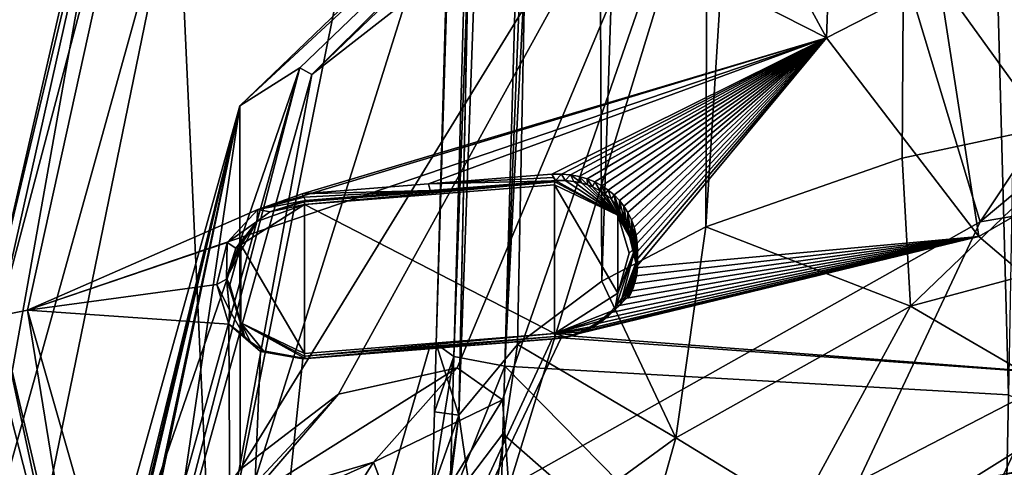
# Model space of a CAD drawing. Units: millimetres. Extents: x -110 to 110, y -21 to 226.
# Drawn here: x -27 to -10, y 84 to 92 of the extents above; entities that cross this region are included whole.
import ezdxf

# ---------------------------------------------------------------- set-up
doc = ezdxf.new("R2010")
doc.units = ezdxf.units.MM
doc.header["$LTSCALE"] = 65.185185
for name, color, linetype in [('103', 7, 'CONTINUOUS'), ('13', 7, 'CONTINUOUS'), ('276', 7, 'CONTINUOUS'), ('285', 7, 'CONTINUOUS'), ('307', 7, 'CONTINUOUS'), ('308', 7, 'CONTINUOUS'), ('309', 7, 'CONTINUOUS'), ('311', 7, 'CONTINUOUS'), ('316', 7, 'CONTINUOUS'), ('317', 7, 'CONTINUOUS'), ('318', 7, 'CONTINUOUS'), ('319', 7, 'CONTINUOUS'), ('320', 7, 'CONTINUOUS'), ('382', 7, 'CONTINUOUS'), ('383', 7, 'CONTINUOUS'), ('384', 7, 'CONTINUOUS'), ('385', 7, 'CONTINUOUS'), ('386', 7, 'CONTINUOUS'), ('389', 7, 'CONTINUOUS'), ('390', 7, 'CONTINUOUS'), ('391', 7, 'CONTINUOUS'), ('41', 7, 'CONTINUOUS'), ('43', 7, 'CONTINUOUS'), ('44', 7, 'CONTINUOUS'), ('47', 7, 'CONTINUOUS'), ('48', 7, 'CONTINUOUS'), ('52', 7, 'CONTINUOUS'), ('53', 7, 'CONTINUOUS'), ('54', 7, 'CONTINUOUS'), ('77', 7, 'CONTINUOUS'), ('78', 7, 'CONTINUOUS'), ('79', 7, 'CONTINUOUS'), ('88', 7, 'CONTINUOUS'), ('89', 7, 'CONTINUOUS'), ('9', 7, 'CONTINUOUS')]:
    doc.layers.add(name, color=color, linetype=linetype)

msp = doc.modelspace()

# ---------------------------------------------------------------- linework, layer by layer
at = {"layer": '103', "linetype": 'Continuous'}
for points in [[(0, 84.53, -30.551), (0, 84.818, -31.051), (-9.727, 83.034, -31.178), (0, 84.53, -30.551)], [(-9.228, 82.823, -30.525), (0, 84.53, -30.551), (-9.727, 83.034, -31.178), (-9.228, 82.823, -30.525)]]:
    msp.add_3dface(points, dxfattribs=at)
at = {"layer": '13', "linetype": 'Continuous'}
for points in [[(-21.6, 85.145, 9.964), (-19.454, 85.617, 2.48), (-23.239, 83.24, 7.815), (-21.6, 85.145, 9.964)], [(-23.239, 83.24, 7.815), (-19.454, 85.617, 2.48), (-20.971, 83.916, 0.274), (-23.239, 83.24, 7.815)], [(-19.454, 85.617, 2.48), (-18.635, 85.04, -2.473), (-20.971, 83.916, 0.274), (-19.454, 85.617, 2.48)], [(-23.377, 83.782, 14.953), (-21.6, 85.145, 9.964), (-25.767, 80.665, 14.278), (-23.377, 83.782, 14.953)], [(-25.767, 80.665, 14.278), (-21.6, 85.145, 9.964), (-23.239, 83.24, 7.815), (-25.767, 80.665, 14.278)], [(-18.635, 85.04, -2.473), (-20.34, 82.267, -7.711), (-20.971, 83.916, 0.274), (-18.635, 85.04, -2.473)], [(-18.635, 85.04, -2.473), (-18.524, 83.462, -8.339), (-20.34, 82.267, -7.711), (-18.635, 85.04, -2.473)], [(-23.239, 83.24, 7.815), (-20.971, 83.916, 0.274), (-23.059, 82.972, -0.19), (-23.239, 83.24, 7.815)], [(-20.971, 83.916, 0.274), (-22.466, 81.539, -7.231), (-23.059, 82.972, -0.19), (-20.971, 83.916, 0.274)], [(-20.34, 82.267, -7.711), (-22.466, 81.539, -7.231), (-20.971, 83.916, 0.274), (-20.34, 82.267, -7.711)]]:
    msp.add_3dface(points, dxfattribs=at)
at = {"layer": '276', "linetype": 'Continuous'}
for points in [[(-12.75, 99.891, 39.935), (-22.084, 90.922, 42.516), (-20.392, 92.243, 48.138), (-12.75, 99.891, 39.935)], [(-22.084, 90.922, 42.516), (-23.883, 81.128, 51.336), (-20.392, 92.243, 48.138), (-22.084, 90.922, 42.516)], [(-22.084, 90.922, 42.516), (-25.5, 78.669, 46.042), (-23.883, 81.128, 51.336), (-22.084, 90.922, 42.516)]]:
    msp.add_3dface(points, dxfattribs=at)
at = {"layer": '285', "linetype": 'Continuous'}
for points in [[(-24.79, 97.688, 68.173), (-27.222, 86.663, 71.344), (-12.786, 91.584, 74.078), (-24.79, 97.688, 68.173)], [(-14.44, 94.635, 72.367), (-24.79, 97.688, 68.173), (-12.786, 91.584, 74.078), (-14.44, 94.635, 72.367)], [(-27.222, 86.663, 71.344), (-23.057, 88.483, 72.053), (-12.786, 91.584, 74.078), (-27.222, 86.663, 71.344)], [(-23.057, 88.483, 72.053), (-22.256, 88.762, 72.207), (-12.786, 91.584, 74.078), (-23.057, 88.483, 72.053)], [(-22.256, 88.762, 72.207), (-19.973, 88.943, 72.834), (-12.786, 91.584, 74.078), (-22.256, 88.762, 72.207)], [(-17.744, 89.119, 73.447), (-12.786, 91.584, 74.078), (-19.973, 88.943, 72.834), (-17.744, 89.119, 73.447)], [(-17.744, 89.119, 73.447), (-17.571, 89.121, 73.498), (-12.786, 91.584, 74.078), (-17.744, 89.119, 73.447)], [(-17.571, 89.121, 73.498), (-17.408, 89.107, 73.551), (-12.786, 91.584, 74.078), (-17.571, 89.121, 73.498)], [(-17.408, 89.107, 73.551), (-17.254, 89.08, 73.606), (-12.786, 91.584, 74.078), (-17.408, 89.107, 73.551)], [(-17.254, 89.08, 73.606), (-17.108, 89.038, 73.663), (-12.786, 91.584, 74.078), (-17.254, 89.08, 73.606)], [(-17.108, 89.038, 73.663), (-16.971, 88.981, 73.722), (-12.786, 91.584, 74.078), (-17.108, 89.038, 73.663)], [(-16.971, 88.981, 73.722), (-16.844, 88.912, 73.782), (-12.786, 91.584, 74.078), (-16.971, 88.981, 73.722)], [(-16.844, 88.912, 73.782), (-16.727, 88.834, 73.841), (-12.786, 91.584, 74.078), (-16.844, 88.912, 73.782)], [(-16.727, 88.834, 73.841), (-16.621, 88.744, 73.9), (-12.786, 91.584, 74.078), (-16.727, 88.834, 73.841)], [(-16.621, 88.744, 73.9), (-16.526, 88.646, 73.959), (-12.786, 91.584, 74.078), (-16.621, 88.744, 73.9)], [(-16.526, 88.646, 73.959), (-16.443, 88.541, 74.016), (-12.786, 91.584, 74.078), (-16.526, 88.646, 73.959)], [(-16.443, 88.541, 74.016), (-16.371, 88.429, 74.071), (-12.786, 91.584, 74.078), (-16.443, 88.541, 74.016)], [(-16.371, 88.429, 74.071), (-16.306, 88.297, 74.13), (-12.786, 91.584, 74.078), (-16.371, 88.429, 74.071)], [(-16.306, 88.297, 74.13), (-16.256, 88.16, 74.186), (-12.786, 91.584, 74.078), (-16.306, 88.297, 74.13)], [(-16.256, 88.16, 74.186), (-16.221, 88.019, 74.238), (-12.786, 91.584, 74.078), (-16.256, 88.16, 74.186)], [(-16.209, 87.576, 74.369), (-16.235, 87.425, 74.404), (-12.786, 91.584, 74.078), (-16.209, 87.576, 74.369)], [(-12.786, 91.584, 74.078), (-16.235, 87.425, 74.404), (-10.033, 87.992, 76.092), (-12.786, 91.584, 74.078)], [(-16.221, 88.019, 74.238), (-16.202, 87.872, 74.286), (-12.786, 91.584, 74.078), (-16.221, 88.019, 74.238)], [(-16.197, 87.725, 74.33), (-16.209, 87.576, 74.369), (-12.786, 91.584, 74.078), (-16.197, 87.725, 74.33)], [(-16.202, 87.872, 74.286), (-16.197, 87.725, 74.33), (-12.786, 91.584, 74.078), (-16.202, 87.872, 74.286)], [(-23.612, 87.882, 72.068), (-23.057, 88.483, 72.053), (-27.222, 86.663, 71.344), (-23.612, 87.882, 72.068)], [(-23.801, 87.127, 72.232), (-23.612, 87.882, 72.068), (-27.222, 86.663, 71.344), (-23.801, 87.127, 72.232)], [(-17.273, 86.25, 74.414), (-17.425, 86.197, 74.383), (-10.033, 87.992, 76.092), (-17.273, 86.25, 74.414)], [(-10.033, 87.992, 76.092), (-17.425, 86.197, 74.383), (-6.984, 85.394, 77.547), (-10.033, 87.992, 76.092)], [(-17.121, 86.32, 74.441), (-17.273, 86.25, 74.414), (-10.033, 87.992, 76.092), (-17.121, 86.32, 74.441)], [(-16.97, 86.406, 74.463), (-17.121, 86.32, 74.441), (-10.033, 87.992, 76.092), (-16.97, 86.406, 74.463)], [(-16.831, 86.503, 74.479), (-16.97, 86.406, 74.463), (-10.033, 87.992, 76.092), (-16.831, 86.503, 74.479)], [(-16.706, 86.612, 74.487), (-16.831, 86.503, 74.479), (-10.033, 87.992, 76.092), (-16.706, 86.612, 74.487)], [(-16.592, 86.732, 74.488), (-16.706, 86.612, 74.487), (-10.033, 87.992, 76.092), (-16.592, 86.732, 74.488)], [(-16.492, 86.859, 74.484), (-16.592, 86.732, 74.488), (-10.033, 87.992, 76.092), (-16.492, 86.859, 74.484)], [(-16.406, 86.993, 74.473), (-16.492, 86.859, 74.484), (-10.033, 87.992, 76.092), (-16.406, 86.993, 74.473)], [(-16.334, 87.134, 74.456), (-16.406, 86.993, 74.473), (-10.033, 87.992, 76.092), (-16.334, 87.134, 74.456)], [(-16.277, 87.278, 74.433), (-16.334, 87.134, 74.456), (-10.033, 87.992, 76.092), (-16.277, 87.278, 74.433)], [(-16.235, 87.425, 74.404), (-16.277, 87.278, 74.433), (-10.033, 87.992, 76.092), (-16.235, 87.425, 74.404)], [(-23.584, 86.411, 72.499), (-23.801, 87.127, 72.232), (-27.222, 86.663, 71.344), (-23.584, 86.411, 72.499)], [(-23.516, 73.695, 75.074), (-23.584, 86.411, 72.499), (-27.222, 86.663, 71.344), (-23.516, 73.695, 75.074)], [(-23.012, 85.917, 72.804), (-23.584, 86.411, 72.499), (-23.516, 73.695, 75.074), (-23.012, 85.917, 72.804)], [(-17.58, 86.161, 74.347), (-17.738, 86.142, 74.306), (-23.516, 73.695, 75.074), (-17.58, 86.161, 74.347)], [(-17.58, 86.161, 74.347), (-23.516, 73.695, 75.074), (-6.984, 85.394, 77.547), (-17.58, 86.161, 74.347)], [(-17.738, 86.142, 74.306), (-19.964, 85.965, 73.694), (-23.516, 73.695, 75.074), (-17.738, 86.142, 74.306)], [(-17.425, 86.197, 74.383), (-17.58, 86.161, 74.347), (-6.984, 85.394, 77.547), (-17.425, 86.197, 74.383)], [(-19.964, 85.965, 73.694), (-22.247, 85.784, 73.067), (-23.516, 73.695, 75.074), (-19.964, 85.965, 73.694)], [(-22.247, 85.784, 73.067), (-23.012, 85.917, 72.804), (-23.516, 73.695, 75.074), (-22.247, 85.784, 73.067)], [(-23.516, 73.695, 75.074), (-19.186, 68.317, 76.622), (-6.984, 85.394, 77.547), (-23.516, 73.695, 75.074)], [(-6.984, 85.394, 77.547), (-19.186, 68.317, 76.622), (-3.763, 83.803, 78.44), (-6.984, 85.394, 77.547)]]:
    msp.add_3dface(points, dxfattribs=at)
at = {"layer": '307', "linetype": 'Continuous'}
for points in [[(-27.946, 86.397, 70.439), (-25.263, 98.1, 67.072), (-28.293, 81.128, 51.336), (-27.946, 86.397, 70.439)], [(-28.293, 81.128, 51.336), (-25.263, 98.1, 67.072), (-24.51, 94.72, 47.425), (-28.293, 81.128, 51.336)], [(-26.023, 70.744, 55.218), (-27.946, 86.397, 70.439), (-28.293, 81.128, 51.336), (-26.023, 70.744, 55.218)], [(-24.87, 74.364, 73.9), (-27.946, 86.397, 70.439), (-26.023, 70.744, 55.218), (-24.87, 74.364, 73.9)]]:
    msp.add_3dface(points, dxfattribs=at)
at = {"layer": '308', "linetype": 'Continuous'}
for points in [[(-25.263, 98.1, 67.072), (-27.946, 86.397, 70.439), (-25.172, 97.984, 67.721), (-25.263, 98.1, 67.072)], [(-27.946, 86.397, 70.439), (-27.739, 86.562, 71.007), (-25.172, 97.984, 67.721), (-27.946, 86.397, 70.439)], [(-27.739, 86.562, 71.007), (-24.79, 97.688, 68.173), (-25.172, 97.984, 67.721), (-27.739, 86.562, 71.007)], [(-27.222, 86.663, 71.344), (-24.79, 97.688, 68.173), (-27.739, 86.562, 71.007), (-27.222, 86.663, 71.344)]]:
    msp.add_3dface(points, dxfattribs=at)
at = {"layer": '309', "linetype": 'Continuous'}
for points in [[(-27.222, 86.663, 71.344), (-27.739, 86.562, 71.007), (-25.564, 76.43, 73.922), (-27.222, 86.663, 71.344)], [(-23.516, 73.695, 75.074), (-27.222, 86.663, 71.344), (-25.564, 76.43, 73.922), (-23.516, 73.695, 75.074)], [(-27.946, 86.397, 70.439), (-24.87, 74.364, 73.9), (-27.739, 86.562, 71.007), (-27.946, 86.397, 70.439)], [(-27.739, 86.562, 71.007), (-24.87, 74.364, 73.9), (-25.564, 76.43, 73.922), (-27.739, 86.562, 71.007)]]:
    msp.add_3dface(points, dxfattribs=at)
at = {"layer": '311', "linetype": 'Continuous'}
for points in [[(-14.44, 94.635, 72.367), (-12.786, 91.584, 74.078), (-12.603, 96.578, 72.081), (-14.44, 94.635, 72.367)], [(-12.603, 96.578, 72.081), (-12.786, 91.584, 74.078), (-10.75, 92.635, 74.328), (-12.603, 96.578, 72.081)], [(-10.165, 95.049, 74.561), (-10.75, 92.635, 74.328), (-8.174, 89.058, 76.408), (-10.165, 95.049, 74.561)], [(-9.107, 93.174, 75.534), (-10.165, 95.049, 74.561), (-8.174, 89.058, 76.408), (-9.107, 93.174, 75.534)], [(-12.786, 91.584, 74.078), (-10.033, 87.992, 76.092), (-10.75, 92.635, 74.328), (-12.786, 91.584, 74.078)], [(-10.75, 92.635, 74.328), (-10.033, 87.992, 76.092), (-8.174, 89.058, 76.408), (-10.75, 92.635, 74.328)], [(-10.033, 87.992, 76.092), (-6.984, 85.394, 77.547), (-8.174, 89.058, 76.408), (-10.033, 87.992, 76.092)]]:
    msp.add_3dface(points, dxfattribs=at)
at = {"layer": '316', "linetype": 'Continuous'}
for points in [[(-23.883, 81.128, 51.336), (-24.51, 94.72, 47.425), (-20.014, 100.356, 45.804), (-23.883, 81.128, 51.336)], [(-20.392, 92.243, 48.138), (-23.883, 81.128, 51.336), (-20.014, 100.356, 45.804), (-20.392, 92.243, 48.138)], [(-28.293, 81.128, 51.336), (-24.51, 94.72, 47.425), (-27.294, 81.128, 51.336), (-28.293, 81.128, 51.336)], [(-24.51, 94.72, 47.425), (-23.883, 81.128, 51.336), (-27.294, 81.128, 51.336), (-24.51, 94.72, 47.425)]]:
    msp.add_3dface(points, dxfattribs=at)
at = {"layer": '317', "linetype": 'Continuous'}
for points in [[(-22.256, 88.762, 72.207), (-23.057, 88.483, 72.053), (-22.226, 88.704, 72.115), (-22.256, 88.762, 72.207)], [(-22.226, 88.704, 72.115), (-23.057, 88.483, 72.053), (-22.196, 88.645, 72.023), (-22.226, 88.704, 72.115)], [(-22.196, 88.645, 72.023), (-23.057, 88.483, 72.053), (-22.84, 88.441, 71.877), (-22.196, 88.645, 72.023)], [(-23.057, 88.483, 72.053), (-23.612, 87.882, 72.068), (-23.079, 88.263, 71.835), (-23.057, 88.483, 72.053)], [(-23.057, 88.483, 72.053), (-23.079, 88.263, 71.835), (-22.84, 88.441, 71.877), (-23.057, 88.483, 72.053)], [(-23.079, 88.263, 71.835), (-23.612, 87.882, 72.068), (-23.454, 87.783, 71.827), (-23.079, 88.263, 71.835)], [(-23.612, 87.882, 72.068), (-23.801, 87.127, 72.232), (-23.624, 87.22, 71.924), (-23.612, 87.882, 72.068)], [(-23.454, 87.783, 71.827), (-23.612, 87.882, 72.068), (-23.624, 87.22, 71.924), (-23.454, 87.783, 71.827)], [(-23.624, 87.22, 71.924), (-23.801, 87.127, 72.232), (-23.57, 86.662, 72.112), (-23.624, 87.22, 71.924)], [(-23.801, 87.127, 72.232), (-23.584, 86.411, 72.499), (-23.57, 86.662, 72.112), (-23.801, 87.127, 72.232)], [(-23.57, 86.662, 72.112), (-23.584, 86.411, 72.499), (-23.298, 86.19, 72.367), (-23.57, 86.662, 72.112)], [(-23.584, 86.411, 72.499), (-23.012, 85.917, 72.804), (-23.298, 86.19, 72.367), (-23.584, 86.411, 72.499)], [(-23.298, 86.19, 72.367), (-23.012, 85.917, 72.804), (-23.193, 86.087, 72.446), (-23.298, 86.19, 72.367)], [(-23.193, 86.087, 72.446), (-23.012, 85.917, 72.804), (-22.955, 85.929, 72.582), (-23.193, 86.087, 72.446)], [(-22.955, 85.929, 72.582), (-23.012, 85.917, 72.804), (-22.203, 85.786, 72.865), (-22.955, 85.929, 72.582)], [(-23.012, 85.917, 72.804), (-22.247, 85.784, 73.067), (-22.203, 85.786, 72.865), (-23.012, 85.917, 72.804)], [(-22.203, 85.786, 72.865), (-22.247, 85.784, 73.067), (-22.197, 85.786, 72.866), (-22.203, 85.786, 72.865)], [(-22.247, 85.784, 73.067), (-22.219, 85.785, 72.967), (-22.197, 85.786, 72.866), (-22.247, 85.784, 73.067)], [(-22.191, 85.786, 72.868), (-22.197, 85.786, 72.866), (-22.219, 85.785, 72.967), (-22.191, 85.786, 72.868)]]:
    msp.add_3dface(points, dxfattribs=at)
at = {"layer": '318', "linetype": 'Continuous'}
for points in [[(-17.744, 89.119, 73.447), (-19.973, 88.943, 72.834), (-17.715, 89.061, 73.356), (-17.744, 89.119, 73.447)], [(-19.973, 88.943, 72.834), (-17.685, 89.002, 73.265), (-17.715, 89.061, 73.356), (-19.973, 88.943, 72.834)], [(-17.685, 89.002, 73.265), (-19.973, 88.943, 72.834), (-19.942, 88.823, 72.644), (-17.685, 89.002, 73.265)], [(-19.973, 88.943, 72.834), (-22.256, 88.762, 72.207), (-19.942, 88.823, 72.644), (-19.973, 88.943, 72.834)], [(-22.256, 88.762, 72.207), (-22.226, 88.704, 72.115), (-19.942, 88.823, 72.644), (-22.256, 88.762, 72.207)], [(-22.196, 88.645, 72.023), (-19.942, 88.823, 72.644), (-22.226, 88.704, 72.115), (-22.196, 88.645, 72.023)]]:
    msp.add_3dface(points, dxfattribs=at)
at = {"layer": '319', "linetype": 'Continuous'}
for points in [[(-17.571, 89.121, 73.498), (-17.744, 89.119, 73.447), (-17.68, 89.003, 73.267), (-17.571, 89.121, 73.498)], [(-17.744, 89.119, 73.447), (-17.715, 89.061, 73.356), (-17.68, 89.003, 73.267), (-17.744, 89.119, 73.447)], [(-17.685, 89.002, 73.265), (-17.68, 89.003, 73.267), (-17.715, 89.061, 73.356), (-17.685, 89.002, 73.265)], [(-17.503, 89.005, 73.321), (-17.571, 89.121, 73.498), (-17.68, 89.003, 73.267), (-17.503, 89.005, 73.321)], [(-17.408, 89.107, 73.551), (-17.571, 89.121, 73.498), (-17.503, 89.005, 73.321), (-17.408, 89.107, 73.551)], [(-17.347, 88.99, 73.37), (-17.408, 89.107, 73.551), (-17.503, 89.005, 73.321), (-17.347, 88.99, 73.37)], [(-17.254, 89.08, 73.606), (-17.408, 89.107, 73.551), (-17.213, 88.962, 73.413), (-17.254, 89.08, 73.606)], [(-17.213, 88.962, 73.413), (-17.408, 89.107, 73.551), (-17.347, 88.99, 73.37), (-17.213, 88.962, 73.413)], [(-17.108, 89.038, 73.663), (-17.254, 89.08, 73.606), (-17.102, 88.929, 73.45), (-17.108, 89.038, 73.663)], [(-17.102, 88.929, 73.45), (-17.254, 89.08, 73.606), (-17.213, 88.962, 73.413), (-17.102, 88.929, 73.45)], [(-16.971, 88.981, 73.722), (-17.108, 89.038, 73.663), (-17.014, 88.894, 73.481), (-16.971, 88.981, 73.722)], [(-17.014, 88.894, 73.481), (-17.108, 89.038, 73.663), (-17.102, 88.929, 73.45), (-17.014, 88.894, 73.481)], [(-16.871, 88.821, 73.534), (-16.971, 88.981, 73.722), (-17.014, 88.894, 73.481), (-16.871, 88.821, 73.534)], [(-16.844, 88.912, 73.782), (-16.971, 88.981, 73.722), (-16.871, 88.821, 73.534), (-16.844, 88.912, 73.782)], [(-16.785, 88.766, 73.565), (-16.844, 88.912, 73.782), (-16.871, 88.821, 73.534), (-16.785, 88.766, 73.565)], [(-16.727, 88.834, 73.841), (-16.844, 88.912, 73.782), (-16.785, 88.766, 73.565), (-16.727, 88.834, 73.841)], [(-16.677, 88.666, 73.57), (-16.727, 88.834, 73.841), (-16.785, 88.766, 73.565), (-16.677, 88.666, 73.57)], [(-16.621, 88.744, 73.9), (-16.727, 88.834, 73.841), (-16.677, 88.666, 73.57), (-16.621, 88.744, 73.9)], [(-16.588, 88.561, 73.552), (-16.621, 88.744, 73.9), (-16.677, 88.666, 73.57), (-16.588, 88.561, 73.552)], [(-16.526, 88.646, 73.959), (-16.621, 88.744, 73.9), (-16.517, 88.453, 73.507), (-16.526, 88.646, 73.959)], [(-16.517, 88.453, 73.507), (-16.621, 88.744, 73.9), (-16.588, 88.561, 73.552), (-16.517, 88.453, 73.507)], [(-16.443, 88.541, 74.016), (-16.526, 88.646, 73.959), (-16.433, 88.282, 73.384), (-16.443, 88.541, 74.016)], [(-16.433, 88.282, 73.384), (-16.526, 88.646, 73.959), (-16.517, 88.453, 73.507), (-16.433, 88.282, 73.384)], [(-16.371, 88.429, 74.071), (-16.443, 88.541, 74.016), (-16.369, 88.095, 73.178), (-16.371, 88.429, 74.071)], [(-16.369, 88.095, 73.178), (-16.443, 88.541, 74.016), (-16.433, 88.282, 73.384), (-16.369, 88.095, 73.178)], [(-16.306, 88.297, 74.13), (-16.371, 88.429, 74.071), (-16.315, 88, 73.221), (-16.306, 88.297, 74.13)], [(-16.371, 88.429, 74.071), (-16.369, 88.095, 73.178), (-16.315, 88, 73.221), (-16.371, 88.429, 74.071)], [(-16.271, 87.9, 73.263), (-16.306, 88.297, 74.13), (-16.315, 88, 73.221), (-16.271, 87.9, 73.263)], [(-16.256, 88.16, 74.186), (-16.306, 88.297, 74.13), (-16.271, 87.9, 73.263), (-16.256, 88.16, 74.186)], [(-16.237, 87.794, 73.304), (-16.256, 88.16, 74.186), (-16.271, 87.9, 73.263), (-16.237, 87.794, 73.304)], [(-16.221, 88.019, 74.238), (-16.256, 88.16, 74.186), (-16.237, 87.794, 73.304), (-16.221, 88.019, 74.238)], [(-16.212, 87.681, 73.344), (-16.221, 88.019, 74.238), (-16.237, 87.794, 73.304), (-16.212, 87.681, 73.344)], [(-16.202, 87.872, 74.286), (-16.221, 88.019, 74.238), (-16.212, 87.681, 73.344), (-16.202, 87.872, 74.286)], [(-16.199, 87.562, 73.382), (-16.202, 87.872, 74.286), (-16.212, 87.681, 73.344), (-16.199, 87.562, 73.382)], [(-16.209, 87.576, 74.369), (-16.197, 87.725, 74.33), (-16.199, 87.437, 73.418), (-16.209, 87.576, 74.369)], [(-16.197, 87.725, 74.33), (-16.202, 87.872, 74.286), (-16.199, 87.562, 73.382), (-16.197, 87.725, 74.33)], [(-16.199, 87.437, 73.418), (-16.197, 87.725, 74.33), (-16.199, 87.562, 73.382), (-16.199, 87.437, 73.418)], [(-16.235, 87.425, 74.404), (-16.209, 87.576, 74.369), (-16.212, 87.308, 73.452), (-16.235, 87.425, 74.404)], [(-16.212, 87.308, 73.452), (-16.209, 87.576, 74.369), (-16.199, 87.437, 73.418), (-16.212, 87.308, 73.452)], [(-16.277, 87.278, 74.433), (-16.235, 87.425, 74.404), (-16.24, 87.177, 73.481), (-16.277, 87.278, 74.433)], [(-16.24, 87.177, 73.481), (-16.235, 87.425, 74.404), (-16.212, 87.308, 73.452), (-16.24, 87.177, 73.481)], [(-16.334, 87.134, 74.456), (-16.277, 87.278, 74.433), (-16.284, 87.046, 73.505), (-16.334, 87.134, 74.456)], [(-16.284, 87.046, 73.505), (-16.277, 87.278, 74.433), (-16.24, 87.177, 73.481), (-16.284, 87.046, 73.505)], [(-16.492, 86.859, 74.484), (-16.406, 86.993, 74.473), (-16.442, 86.835, 73.973), (-16.492, 86.859, 74.484)], [(-16.442, 86.835, 73.973), (-16.406, 86.993, 74.473), (-16.386, 86.887, 73.779), (-16.442, 86.835, 73.973)], [(-16.406, 86.993, 74.473), (-16.334, 87.134, 74.456), (-16.343, 86.913, 73.526), (-16.406, 86.993, 74.473)], [(-16.386, 86.887, 73.779), (-16.406, 86.993, 74.473), (-16.343, 86.913, 73.526), (-16.386, 86.887, 73.779)], [(-16.343, 86.913, 73.526), (-16.334, 87.134, 74.456), (-16.284, 87.046, 73.505), (-16.343, 86.913, 73.526)], [(-16.592, 86.732, 74.488), (-16.492, 86.859, 74.484), (-16.514, 86.761, 74.118), (-16.592, 86.732, 74.488)], [(-16.514, 86.761, 74.118), (-16.492, 86.859, 74.484), (-16.442, 86.835, 73.973), (-16.514, 86.761, 74.118)], [(-16.72, 86.56, 74.237), (-16.706, 86.612, 74.487), (-16.606, 86.67, 74.221), (-16.72, 86.56, 74.237)], [(-16.706, 86.612, 74.487), (-16.592, 86.732, 74.488), (-16.606, 86.67, 74.221), (-16.706, 86.612, 74.487)], [(-16.606, 86.67, 74.221), (-16.592, 86.732, 74.488), (-16.514, 86.761, 74.118), (-16.606, 86.67, 74.221)], [(-16.977, 86.374, 74.237), (-16.97, 86.406, 74.463), (-16.818, 86.48, 74.242), (-16.977, 86.374, 74.237)], [(-16.97, 86.406, 74.463), (-16.831, 86.503, 74.479), (-16.818, 86.48, 74.242), (-16.97, 86.406, 74.463)], [(-16.831, 86.503, 74.479), (-16.706, 86.612, 74.487), (-16.72, 86.56, 74.237), (-16.831, 86.503, 74.479)], [(-16.818, 86.48, 74.242), (-16.831, 86.503, 74.479), (-16.72, 86.56, 74.237), (-16.818, 86.48, 74.242)], [(-17.273, 86.25, 74.414), (-17.121, 86.32, 74.441), (-17.18, 86.27, 74.215), (-17.273, 86.25, 74.414)], [(-17.18, 86.27, 74.215), (-17.121, 86.32, 74.441), (-17.068, 86.323, 74.229), (-17.18, 86.27, 74.215)], [(-17.121, 86.32, 74.441), (-16.97, 86.406, 74.463), (-17.068, 86.323, 74.229), (-17.121, 86.32, 74.441)], [(-17.068, 86.323, 74.229), (-16.97, 86.406, 74.463), (-16.977, 86.374, 74.237), (-17.068, 86.323, 74.229)], [(-17.738, 86.142, 74.306), (-17.58, 86.161, 74.347), (-17.71, 86.143, 74.206), (-17.738, 86.142, 74.306)], [(-17.71, 86.143, 74.206), (-17.58, 86.161, 74.347), (-17.683, 86.143, 74.107), (-17.71, 86.143, 74.206)], [(-17.683, 86.143, 74.107), (-17.58, 86.161, 74.347), (-17.483, 86.172, 74.156), (-17.683, 86.143, 74.107)], [(-17.58, 86.161, 74.347), (-17.425, 86.197, 74.383), (-17.483, 86.172, 74.156), (-17.58, 86.161, 74.347)], [(-17.483, 86.172, 74.156), (-17.425, 86.197, 74.383), (-17.317, 86.218, 74.192), (-17.483, 86.172, 74.156)], [(-17.425, 86.197, 74.383), (-17.273, 86.25, 74.414), (-17.317, 86.218, 74.192), (-17.425, 86.197, 74.383)], [(-17.317, 86.218, 74.192), (-17.273, 86.25, 74.414), (-17.18, 86.27, 74.215), (-17.317, 86.218, 74.192)]]:
    msp.add_3dface(points, dxfattribs=at)
at = {"layer": '320', "linetype": 'Continuous'}
for points in [[(-22.191, 85.786, 72.868), (-17.738, 86.142, 74.306), (-17.71, 86.143, 74.206), (-22.191, 85.786, 72.868)], [(-22.191, 85.786, 72.868), (-17.71, 86.143, 74.206), (-17.683, 86.143, 74.107), (-22.191, 85.786, 72.868)], [(-19.964, 85.965, 73.694), (-17.738, 86.142, 74.306), (-22.191, 85.786, 72.868), (-19.964, 85.965, 73.694)], [(-22.247, 85.784, 73.067), (-19.964, 85.965, 73.694), (-22.219, 85.785, 72.967), (-22.247, 85.784, 73.067)], [(-19.964, 85.965, 73.694), (-22.191, 85.786, 72.868), (-22.219, 85.785, 72.967), (-19.964, 85.965, 73.694)]]:
    msp.add_3dface(points, dxfattribs=at)
at = {"layer": '382', "color": 5, "linetype": 'Continuous', "true_color": 0x0303ff}
for points in [[(-22.217, 88.572, 72.112), (-17.698, 86.239, 74.128), (-17.699, 88.93, 73.354), (-22.217, 88.572, 72.112)], [(-16.551, 88.379, 73.854), (-17.699, 88.93, 73.354), (-16.552, 86.969, 74.259), (-16.551, 88.379, 73.854)], [(-17.699, 88.93, 73.354), (-17.698, 86.239, 74.128), (-16.552, 86.969, 74.259), (-17.699, 88.93, 73.354)], [(-23.363, 87.841, 71.981), (-22.217, 85.881, 72.886), (-22.217, 88.572, 72.112), (-23.363, 87.841, 71.981)], [(-22.217, 85.881, 72.886), (-17.698, 86.239, 74.128), (-22.217, 88.572, 72.112), (-22.217, 85.881, 72.886)], [(-16.352, 87.69, 74.111), (-16.551, 88.379, 73.854), (-16.552, 86.969, 74.259), (-16.352, 87.69, 74.111)], [(-23.563, 87.121, 72.128), (-23.364, 86.431, 72.386), (-23.363, 87.841, 71.981), (-23.563, 87.121, 72.128)], [(-23.364, 86.431, 72.386), (-22.217, 85.881, 72.886), (-23.363, 87.841, 71.981), (-23.364, 86.431, 72.386)]]:
    msp.add_3dface(points, dxfattribs=at)
at = {"layer": '383', "color": 5, "linetype": 'Continuous', "true_color": 0x0303ff}
for points in [[(-17.698, 86.239, 74.128), (-22.217, 85.881, 72.886), (-22.213, 85.83, 72.888), (-17.698, 86.239, 74.128)], [(-17.698, 86.239, 74.128), (-22.213, 85.83, 72.888), (-17.694, 86.188, 74.13), (-17.698, 86.239, 74.128)], [(-22.213, 85.83, 72.888), (-22.203, 85.786, 72.865), (-17.694, 86.188, 74.13), (-22.213, 85.83, 72.888)], [(-22.203, 85.786, 72.865), (-22.197, 85.786, 72.866), (-17.694, 86.188, 74.13), (-22.203, 85.786, 72.865)], [(-22.197, 85.786, 72.866), (-22.191, 85.786, 72.868), (-17.694, 86.188, 74.13), (-22.197, 85.786, 72.866)], [(-22.191, 85.786, 72.868), (-17.683, 86.143, 74.107), (-17.694, 86.188, 74.13), (-22.191, 85.786, 72.868)]]:
    msp.add_3dface(points, dxfattribs=at)
at = {"layer": '384', "color": 5, "linetype": 'Continuous', "true_color": 0x0303ff}
for points in [[(-22.196, 88.645, 72.023), (-22.84, 88.441, 71.877), (-22.212, 88.623, 72.078), (-22.196, 88.645, 72.023)], [(-22.84, 88.441, 71.877), (-22.217, 88.572, 72.112), (-22.212, 88.623, 72.078), (-22.84, 88.441, 71.877)], [(-23.079, 88.263, 71.835), (-23.363, 87.841, 71.981), (-22.217, 88.572, 72.112), (-23.079, 88.263, 71.835)], [(-22.84, 88.441, 71.877), (-23.079, 88.263, 71.835), (-22.217, 88.572, 72.112), (-22.84, 88.441, 71.877)], [(-23.079, 88.263, 71.835), (-23.624, 87.239, 71.968), (-23.363, 87.841, 71.981), (-23.079, 88.263, 71.835)], [(-23.624, 87.239, 71.968), (-23.563, 87.121, 72.128), (-23.363, 87.841, 71.981), (-23.624, 87.239, 71.968)], [(-23.624, 87.239, 71.968), (-23.298, 86.19, 72.367), (-23.563, 87.121, 72.128), (-23.624, 87.239, 71.968)], [(-23.298, 86.19, 72.367), (-23.364, 86.431, 72.386), (-23.563, 87.121, 72.128), (-23.298, 86.19, 72.367)], [(-23.298, 86.19, 72.367), (-23.193, 86.087, 72.446), (-23.364, 86.431, 72.386), (-23.298, 86.19, 72.367)], [(-23.193, 86.087, 72.446), (-22.955, 85.929, 72.582), (-23.364, 86.431, 72.386), (-23.193, 86.087, 72.446)], [(-22.955, 85.929, 72.582), (-22.203, 85.786, 72.865), (-23.364, 86.431, 72.386), (-22.955, 85.929, 72.582)], [(-23.364, 86.431, 72.386), (-22.203, 85.786, 72.865), (-22.213, 85.83, 72.888), (-23.364, 86.431, 72.386)], [(-22.217, 85.881, 72.886), (-23.364, 86.431, 72.386), (-22.213, 85.83, 72.888), (-22.217, 85.881, 72.886)]]:
    msp.add_3dface(points, dxfattribs=at)
at = {"layer": '385', "color": 5, "linetype": 'Continuous', "true_color": 0x0303ff}
for points in [[(-22.212, 88.623, 72.078), (-22.217, 88.572, 72.112), (-17.694, 88.98, 73.321), (-22.212, 88.623, 72.078)], [(-22.217, 88.572, 72.112), (-17.699, 88.93, 73.354), (-17.694, 88.98, 73.321), (-22.217, 88.572, 72.112)], [(-17.68, 89.003, 73.267), (-17.685, 89.002, 73.265), (-22.212, 88.623, 72.078), (-17.68, 89.003, 73.267)], [(-17.68, 89.003, 73.267), (-22.212, 88.623, 72.078), (-17.694, 88.98, 73.321), (-17.68, 89.003, 73.267)], [(-17.685, 89.002, 73.265), (-19.942, 88.823, 72.644), (-22.212, 88.623, 72.078), (-17.685, 89.002, 73.265)], [(-19.942, 88.823, 72.644), (-22.196, 88.645, 72.023), (-22.212, 88.623, 72.078), (-19.942, 88.823, 72.644)]]:
    msp.add_3dface(points, dxfattribs=at)
at = {"layer": '386', "color": 5, "linetype": 'Continuous', "true_color": 0x0303ff}
for points in [[(-17.699, 88.93, 73.354), (-16.551, 88.379, 73.854), (-17.694, 88.98, 73.321), (-17.699, 88.93, 73.354)], [(-16.551, 88.379, 73.854), (-17.68, 89.003, 73.267), (-17.694, 88.98, 73.321), (-16.551, 88.379, 73.854)], [(-17.503, 89.005, 73.321), (-17.68, 89.003, 73.267), (-16.551, 88.379, 73.854), (-17.503, 89.005, 73.321)], [(-17.347, 88.99, 73.37), (-17.503, 89.005, 73.321), (-16.551, 88.379, 73.854), (-17.347, 88.99, 73.37)], [(-17.213, 88.962, 73.413), (-17.347, 88.99, 73.37), (-16.551, 88.379, 73.854), (-17.213, 88.962, 73.413)], [(-17.102, 88.929, 73.45), (-17.213, 88.962, 73.413), (-16.551, 88.379, 73.854), (-17.102, 88.929, 73.45)], [(-17.014, 88.894, 73.481), (-17.102, 88.929, 73.45), (-16.551, 88.379, 73.854), (-17.014, 88.894, 73.481)], [(-16.871, 88.821, 73.534), (-17.014, 88.894, 73.481), (-16.551, 88.379, 73.854), (-16.871, 88.821, 73.534)], [(-16.785, 88.766, 73.565), (-16.871, 88.821, 73.534), (-16.551, 88.379, 73.854), (-16.785, 88.766, 73.565)], [(-16.234, 87.794, 74.008), (-16.785, 88.766, 73.565), (-16.551, 88.379, 73.854), (-16.234, 87.794, 74.008)], [(-16.234, 87.794, 74.008), (-16.551, 88.379, 73.854), (-16.352, 87.69, 74.111), (-16.234, 87.794, 74.008)], [(-16.606, 86.67, 74.221), (-16.234, 87.794, 74.008), (-16.552, 86.969, 74.259), (-16.606, 86.67, 74.221)], [(-16.234, 87.794, 74.008), (-16.352, 87.69, 74.111), (-16.552, 86.969, 74.259), (-16.234, 87.794, 74.008)], [(-17.698, 86.239, 74.128), (-16.606, 86.67, 74.221), (-16.552, 86.969, 74.259), (-17.698, 86.239, 74.128)], [(-16.72, 86.56, 74.237), (-16.606, 86.67, 74.221), (-17.698, 86.239, 74.128), (-16.72, 86.56, 74.237)], [(-16.818, 86.48, 74.242), (-16.72, 86.56, 74.237), (-17.698, 86.239, 74.128), (-16.818, 86.48, 74.242)], [(-16.977, 86.374, 74.237), (-16.818, 86.48, 74.242), (-17.698, 86.239, 74.128), (-16.977, 86.374, 74.237)], [(-17.068, 86.323, 74.229), (-16.977, 86.374, 74.237), (-17.698, 86.239, 74.128), (-17.068, 86.323, 74.229)], [(-17.18, 86.27, 74.215), (-17.068, 86.323, 74.229), (-17.698, 86.239, 74.128), (-17.18, 86.27, 74.215)], [(-17.317, 86.218, 74.192), (-17.18, 86.27, 74.215), (-17.698, 86.239, 74.128), (-17.317, 86.218, 74.192)], [(-17.483, 86.172, 74.156), (-17.317, 86.218, 74.192), (-17.698, 86.239, 74.128), (-17.483, 86.172, 74.156)], [(-17.483, 86.172, 74.156), (-17.698, 86.239, 74.128), (-17.694, 86.188, 74.13), (-17.483, 86.172, 74.156)], [(-17.683, 86.143, 74.107), (-17.483, 86.172, 74.156), (-17.694, 86.188, 74.13), (-17.683, 86.143, 74.107)]]:
    msp.add_3dface(points, dxfattribs=at)
at = {"layer": '389', "linetype": 'Continuous'}
for points in [[(-23.079, 88.263, 71.835), (-23.454, 87.783, 71.827), (-23.624, 87.239, 71.968), (-23.079, 88.263, 71.835)], [(-23.454, 87.783, 71.827), (-23.624, 87.22, 71.924), (-23.624, 87.239, 71.968), (-23.454, 87.783, 71.827)], [(-23.624, 87.22, 71.924), (-23.57, 86.662, 72.112), (-23.624, 87.239, 71.968), (-23.624, 87.22, 71.924)], [(-23.57, 86.662, 72.112), (-23.298, 86.19, 72.367), (-23.624, 87.239, 71.968), (-23.57, 86.662, 72.112)]]:
    msp.add_3dface(points, dxfattribs=at)
at = {"layer": '390', "linetype": 'Continuous'}
for points in [[(-16.677, 88.666, 73.57), (-16.785, 88.766, 73.565), (-16.234, 87.794, 74.008), (-16.677, 88.666, 73.57)], [(-16.588, 88.561, 73.552), (-16.677, 88.666, 73.57), (-16.234, 87.794, 74.008), (-16.588, 88.561, 73.552)], [(-16.517, 88.453, 73.507), (-16.588, 88.561, 73.552), (-16.234, 87.794, 74.008), (-16.517, 88.453, 73.507)], [(-16.433, 88.282, 73.384), (-16.517, 88.453, 73.507), (-16.234, 87.794, 74.008), (-16.433, 88.282, 73.384)], [(-16.369, 88.095, 73.178), (-16.433, 88.282, 73.384), (-16.234, 87.794, 74.008), (-16.369, 88.095, 73.178)], [(-16.229, 87.517, 73.386), (-16.369, 88.095, 73.178), (-16.234, 87.794, 74.008), (-16.229, 87.517, 73.386)], [(-16.606, 86.67, 74.221), (-16.514, 86.761, 74.118), (-16.234, 87.794, 74.008), (-16.606, 86.67, 74.221)], [(-16.514, 86.761, 74.118), (-16.229, 87.517, 73.386), (-16.234, 87.794, 74.008), (-16.514, 86.761, 74.118)], [(-16.514, 86.761, 74.118), (-16.442, 86.835, 73.973), (-16.229, 87.517, 73.386), (-16.514, 86.761, 74.118)], [(-16.442, 86.835, 73.973), (-16.386, 86.887, 73.779), (-16.229, 87.517, 73.386), (-16.442, 86.835, 73.973)], [(-16.386, 86.887, 73.779), (-16.343, 86.913, 73.526), (-16.229, 87.517, 73.386), (-16.386, 86.887, 73.779)]]:
    msp.add_3dface(points, dxfattribs=at)
at = {"layer": '391', "linetype": 'Continuous'}
for points in [[(-16.315, 88, 73.221), (-16.369, 88.095, 73.178), (-16.229, 87.517, 73.386), (-16.315, 88, 73.221)], [(-16.271, 87.9, 73.263), (-16.315, 88, 73.221), (-16.229, 87.517, 73.386), (-16.271, 87.9, 73.263)], [(-16.237, 87.794, 73.304), (-16.271, 87.9, 73.263), (-16.229, 87.517, 73.386), (-16.237, 87.794, 73.304)], [(-16.212, 87.681, 73.344), (-16.237, 87.794, 73.304), (-16.229, 87.517, 73.386), (-16.212, 87.681, 73.344)], [(-16.199, 87.562, 73.382), (-16.212, 87.681, 73.344), (-16.229, 87.517, 73.386), (-16.199, 87.562, 73.382)], [(-16.199, 87.437, 73.418), (-16.199, 87.562, 73.382), (-16.229, 87.517, 73.386), (-16.199, 87.437, 73.418)], [(-16.343, 86.913, 73.526), (-16.199, 87.437, 73.418), (-16.229, 87.517, 73.386), (-16.343, 86.913, 73.526)], [(-16.343, 86.913, 73.526), (-16.212, 87.308, 73.452), (-16.199, 87.437, 73.418), (-16.343, 86.913, 73.526)], [(-16.343, 86.913, 73.526), (-16.24, 87.177, 73.481), (-16.212, 87.308, 73.452), (-16.343, 86.913, 73.526)], [(-16.343, 86.913, 73.526), (-16.284, 87.046, 73.505), (-16.24, 87.177, 73.481), (-16.343, 86.913, 73.526)]]:
    msp.add_3dface(points, dxfattribs=at)
at = {"layer": '41', "linetype": 'Continuous'}
for points in [[(-10.007, 88.256, -11.329), (0, 89.952, -12.387), (-13.03, 81.818, -28.767), (-10.007, 88.256, -11.329)], [(-13.03, 81.818, -28.767), (0, 89.952, -12.387), (0, 87.633, -20.469), (-13.03, 81.818, -28.767)], [(-18.524, 83.462, -8.339), (-10.007, 88.256, -11.329), (-13.03, 81.818, -28.767), (-18.524, 83.462, -8.339)], [(0, 85.296, -28.622), (-13.03, 81.818, -28.767), (0, 87.633, -20.469), (0, 85.296, -28.622)]]:
    msp.add_3dface(points, dxfattribs=at)
at = {"layer": '43', "linetype": 'Continuous'}
for points in [[(-13.5, 99.85, 35.093), (-23.383, 90.353, 37.826), (-12.877, 100.098, 39.876), (-13.5, 99.85, 35.093)], [(-12.877, 100.098, 39.876), (-23.383, 90.353, 37.826), (-22.301, 91.04, 42.482), (-12.877, 100.098, 39.876)], [(-23.383, 90.353, 37.826), (-27, 77.379, 41.559), (-22.301, 91.04, 42.482), (-23.383, 90.353, 37.826)], [(-22.301, 91.04, 42.482), (-27, 77.379, 41.559), (-25.749, 78.669, 46.042), (-22.301, 91.04, 42.482)]]:
    msp.add_3dface(points, dxfattribs=at)
at = {"layer": '44', "linetype": 'Continuous'}
for points in [[(-12.877, 100.098, 39.876), (-22.301, 91.04, 42.482), (-22.084, 90.922, 42.516), (-12.877, 100.098, 39.876)], [(-12.75, 99.891, 39.935), (-12.877, 100.098, 39.876), (-22.084, 90.922, 42.516), (-12.75, 99.891, 39.935)], [(-22.301, 91.04, 42.482), (-25.749, 78.669, 46.042), (-25.5, 78.669, 46.042), (-22.301, 91.04, 42.482)], [(-22.084, 90.922, 42.516), (-22.301, 91.04, 42.482), (-25.5, 78.669, 46.042), (-22.084, 90.922, 42.516)]]:
    msp.add_3dface(points, dxfattribs=at)
at = {"layer": '47', "linetype": 'Continuous'}
for points in [[(-13.002, 81.015, -30), (0, 84.5, -30), (-10.604, 61.945, -30), (-13.002, 81.015, -30)], [(-10.604, 61.945, -30), (0, 84.5, -30), (-6.554, 67.52, -30), (-10.604, 61.945, -30)]]:
    msp.add_3dface(points, dxfattribs=at)
at = {"layer": '48', "linetype": 'Continuous'}
for points in [[(-13.03, 81.818, -28.767), (0, 85.296, -28.622), (-13.002, 81.015, -30), (-13.03, 81.818, -28.767)], [(0, 85.296, -28.622), (0, 84.5, -30), (-13.002, 81.015, -30), (0, 85.296, -28.622)]]:
    msp.add_3dface(points, dxfattribs=at)
at = {"layer": '52', "linetype": 'Continuous'}
for points in [[(-5.974, 152.035, -57.387), (-11.016, 151.087, -60.693), (-7.639, 90.22, -40.559), (-5.974, 152.035, -57.387)], [(-11.016, 151.087, -60.693), (-14.763, 149.756, -65.336), (-14.963, 88.168, -47.718), (-11.016, 151.087, -60.693)], [(-11.414, 89.41, -43.386), (-11.016, 151.087, -60.693), (-14.963, 88.168, -47.718), (-11.414, 89.41, -43.386)], [(-7.639, 90.22, -40.559), (-11.016, 151.087, -60.693), (-11.414, 89.41, -43.386), (-7.639, 90.22, -40.559)], [(-14.763, 149.756, -65.336), (-17.138, 148.198, -70.767), (-16.841, 87.186, -51.14), (-14.763, 149.756, -65.336)], [(-14.963, 88.168, -47.718), (-14.763, 149.756, -65.336), (-16.841, 87.186, -51.14), (-14.963, 88.168, -47.718)], [(-17.138, 148.198, -70.767), (-18.14, 146.522, -76.602), (-19.425, 84.761, -59.599), (-17.138, 148.198, -70.767)], [(-18.368, 86.043, -55.128), (-17.138, 148.198, -70.767), (-19.425, 84.761, -59.599), (-18.368, 86.043, -55.128)], [(-16.841, 87.186, -51.14), (-17.138, 148.198, -70.767), (-18.368, 86.043, -55.128), (-16.841, 87.186, -51.14)], [(-18.14, 146.522, -76.602), (-18.194, 144.603, -76.231), (-19.425, 84.761, -59.599), (-18.14, 146.522, -76.602)], [(-18.194, 144.603, -76.231), (-19.834, 86.051, -64.884), (-19.425, 84.761, -59.599), (-18.194, 144.603, -76.231)], [(-19.834, 86.051, -64.884), (-19.868, 84.822, -64.646), (-19.425, 84.761, -59.599), (-19.834, 86.051, -64.884)], [(-19.868, 84.822, -64.646), (-19.908, 83.393, -64.368), (-19.425, 84.761, -59.599), (-19.868, 84.822, -64.646)]]:
    msp.add_3dface(points, dxfattribs=at)
at = {"layer": '53', "linetype": 'Continuous'}
for points in [[(-15.292, 202.959, -89.562), (-13.977, 202.771, -90.04), (-18.595, 85.652, -66.757), (-15.292, 202.959, -89.562)], [(-13.977, 202.771, -90.04), (-12.646, 202.61, -90.476), (-18.595, 85.652, -66.757), (-13.977, 202.771, -90.04)], [(-18.595, 85.652, -66.757), (-12.646, 202.61, -90.476), (-9.498, 85.13, -69.444), (-18.595, 85.652, -66.757)], [(-9.498, 85.13, -69.444), (-12.646, 202.61, -90.476), (-7.524, 196.753, -90.707), (-9.498, 85.13, -69.444)]]:
    msp.add_3dface(points, dxfattribs=at)
at = {"layer": '54', "linetype": 'Continuous'}
for points in [[(-18.595, 85.652, -66.757), (-9.666, 76.553, -67.806), (-18.63, 84.425, -66.52), (-18.595, 85.652, -66.757)], [(-18.595, 85.652, -66.757), (-9.498, 85.13, -69.444), (-9.666, 76.553, -67.806), (-18.595, 85.652, -66.757)], [(-9.666, 76.553, -67.806), (-9.498, 85.13, -69.444), (0, 80.671, -69.548), (-9.666, 76.553, -67.806)], [(-18.63, 84.425, -66.52), (-9.666, 76.553, -67.806), (-18.67, 82.99, -66.24), (-18.63, 84.425, -66.52)]]:
    msp.add_3dface(points, dxfattribs=at)
at = {"layer": '77', "linetype": 'Continuous'}
for points in [[(0, 84.818, -31.051), (0, 85.476, -33.394), (-9.581, 83.697, -34.317), (0, 84.818, -31.051)], [(-9.581, 83.697, -34.317), (0, 85.476, -33.394), (-8.829, 85.313, -37.627), (-9.581, 83.697, -34.317)], [(-13.296, 82.996, -40.283), (-9.581, 83.697, -34.317), (-8.829, 85.313, -37.627), (-13.296, 82.996, -40.283)], [(-9.727, 83.034, -31.178), (0, 84.818, -31.051), (-9.581, 83.697, -34.317), (-9.727, 83.034, -31.178)]]:
    msp.add_3dface(points, dxfattribs=at)
at = {"layer": '78', "linetype": 'Continuous'}
for points in [[(-7.639, 90.22, -40.559), (-11.414, 89.41, -43.386), (-11.266, 86.733, -42.017), (-7.639, 90.22, -40.559)], [(-6.013, 88.144, -38.631), (-7.639, 90.22, -40.559), (-11.266, 86.733, -42.017), (-6.013, 88.144, -38.631)], [(-11.414, 89.41, -43.386), (-14.963, 88.168, -47.718), (-11.266, 86.733, -42.017), (-11.414, 89.41, -43.386)], [(-11.266, 86.733, -42.017), (-14.963, 88.168, -47.718), (-15.506, 84.353, -46.836), (-11.266, 86.733, -42.017)], [(-8.829, 85.313, -37.627), (-6.013, 88.144, -38.631), (-11.266, 86.733, -42.017), (-8.829, 85.313, -37.627)], [(-13.296, 82.996, -40.283), (-11.266, 86.733, -42.017), (-15.506, 84.353, -46.836), (-13.296, 82.996, -40.283)], [(-13.296, 82.996, -40.283), (-8.829, 85.313, -37.627), (-11.266, 86.733, -42.017), (-13.296, 82.996, -40.283)], [(-13.296, 82.996, -40.283), (-15.506, 84.353, -46.836), (-15.715, 83.6, -46.57), (-13.296, 82.996, -40.283)]]:
    msp.add_3dface(points, dxfattribs=at)
at = {"layer": '79', "linetype": 'Continuous'}
for points in [[(-14.963, 88.168, -47.718), (-16.841, 87.186, -51.14), (-15.506, 84.353, -46.836), (-14.963, 88.168, -47.718)], [(-16.841, 87.186, -51.14), (-18.368, 86.043, -55.128), (-15.506, 84.353, -46.836), (-16.841, 87.186, -51.14)], [(-18.368, 86.043, -55.128), (-19.425, 84.761, -59.599), (-18.991, 81.804, -55.283), (-18.368, 86.043, -55.128)], [(-15.506, 84.353, -46.836), (-18.368, 86.043, -55.128), (-18.991, 81.804, -55.283), (-15.506, 84.353, -46.836)], [(-19.425, 84.761, -59.599), (-20.046, 79.735, -63.69), (-18.991, 81.804, -55.283), (-19.425, 84.761, -59.599)], [(-20.046, 79.735, -63.69), (-19.425, 84.761, -59.599), (-19.997, 80.847, -63.887), (-20.046, 79.735, -63.69)], [(-19.425, 84.761, -59.599), (-19.908, 83.393, -64.368), (-19.997, 80.847, -63.887), (-19.425, 84.761, -59.599)], [(-15.715, 83.6, -46.57), (-15.506, 84.353, -46.836), (-18.991, 81.804, -55.283), (-15.715, 83.6, -46.57)]]:
    msp.add_3dface(points, dxfattribs=at)
at = {"layer": '88', "linetype": 'Continuous'}
for points in [[(-19.834, 86.051, -64.884), (-18.194, 144.603, -76.231), (-16.243, 203.138, -88.782), (-19.834, 86.051, -64.884)], [(-19.834, 86.051, -64.884), (-16.243, 203.138, -88.782), (-19.514, 85.822, -66.013), (-19.834, 86.051, -64.884)], [(-16.243, 203.138, -88.782), (-15.292, 202.959, -89.562), (-19.514, 85.822, -66.013), (-16.243, 203.138, -88.782)], [(-15.292, 202.959, -89.562), (-18.595, 85.652, -66.757), (-19.514, 85.822, -66.013), (-15.292, 202.959, -89.562)]]:
    msp.add_3dface(points, dxfattribs=at)
at = {"layer": '89', "linetype": 'Continuous'}
for points in [[(-19.868, 84.822, -64.646), (-19.834, 86.051, -64.884), (-19.514, 85.822, -66.013), (-19.868, 84.822, -64.646)], [(-19.908, 83.393, -64.368), (-19.868, 84.822, -64.646), (-19.514, 85.822, -66.013), (-19.908, 83.393, -64.368)], [(-19.908, 83.393, -64.368), (-19.514, 85.822, -66.013), (-19.588, 83.162, -65.496), (-19.908, 83.393, -64.368)], [(-19.514, 85.822, -66.013), (-18.595, 85.652, -66.757), (-19.588, 83.162, -65.496), (-19.514, 85.822, -66.013)], [(-18.595, 85.652, -66.757), (-18.63, 84.425, -66.52), (-19.588, 83.162, -65.496), (-18.595, 85.652, -66.757)], [(-18.63, 84.425, -66.52), (-18.67, 82.99, -66.24), (-19.588, 83.162, -65.496), (-18.63, 84.425, -66.52)]]:
    msp.add_3dface(points, dxfattribs=at)
at = {"layer": '9', "linetype": 'Continuous'}
for points in [[(0, 103.326, 34.093), (-10.007, 88.256, -11.329), (-13.5, 99.85, 35.093), (0, 103.326, 34.093)], [(0, 103.326, 34.093), (0, 96.639, 10.853), (-10.007, 88.256, -11.329), (0, 103.326, 34.093)], [(-13.5, 99.85, 35.093), (-23.377, 83.782, 14.953), (-23.383, 90.353, 37.826), (-13.5, 99.85, 35.093)], [(-21.6, 85.145, 9.964), (-23.377, 83.782, 14.953), (-13.5, 99.85, 35.093), (-21.6, 85.145, 9.964)], [(-19.454, 85.617, 2.48), (-21.6, 85.145, 9.964), (-13.5, 99.85, 35.093), (-19.454, 85.617, 2.48)], [(-18.635, 85.04, -2.473), (-19.454, 85.617, 2.48), (-13.5, 99.85, 35.093), (-18.635, 85.04, -2.473)], [(-18.524, 83.462, -8.339), (-18.635, 85.04, -2.473), (-13.5, 99.85, 35.093), (-18.524, 83.462, -8.339)], [(-10.007, 88.256, -11.329), (-18.524, 83.462, -8.339), (-13.5, 99.85, 35.093), (-10.007, 88.256, -11.329)], [(0, 89.952, -12.387), (-10.007, 88.256, -11.329), (0, 96.639, 10.853), (0, 89.952, -12.387)], [(-27, 73.102, 26.696), (-27, 77.379, 41.559), (-23.383, 90.353, 37.826), (-27, 73.102, 26.696)], [(-26.852, 75.665, 25.388), (-27, 73.102, 26.696), (-23.383, 90.353, 37.826), (-26.852, 75.665, 25.388)], [(-26.528, 77.563, 24.014), (-26.852, 75.665, 25.388), (-23.383, 90.353, 37.826), (-26.528, 77.563, 24.014)], [(-26.06, 79.228, 22.442), (-26.528, 77.563, 24.014), (-23.383, 90.353, 37.826), (-26.06, 79.228, 22.442)], [(-25.428, 80.784, 20.564), (-26.06, 79.228, 22.442), (-23.383, 90.353, 37.826), (-25.428, 80.784, 20.564)], [(-24.576, 82.292, 18.196), (-25.428, 80.784, 20.564), (-23.383, 90.353, 37.826), (-24.576, 82.292, 18.196)], [(-23.377, 83.782, 14.953), (-24.576, 82.292, 18.196), (-23.383, 90.353, 37.826), (-23.377, 83.782, 14.953)]]:
    msp.add_3dface(points, dxfattribs=at)

doc.saveas('drawing.dxf')
